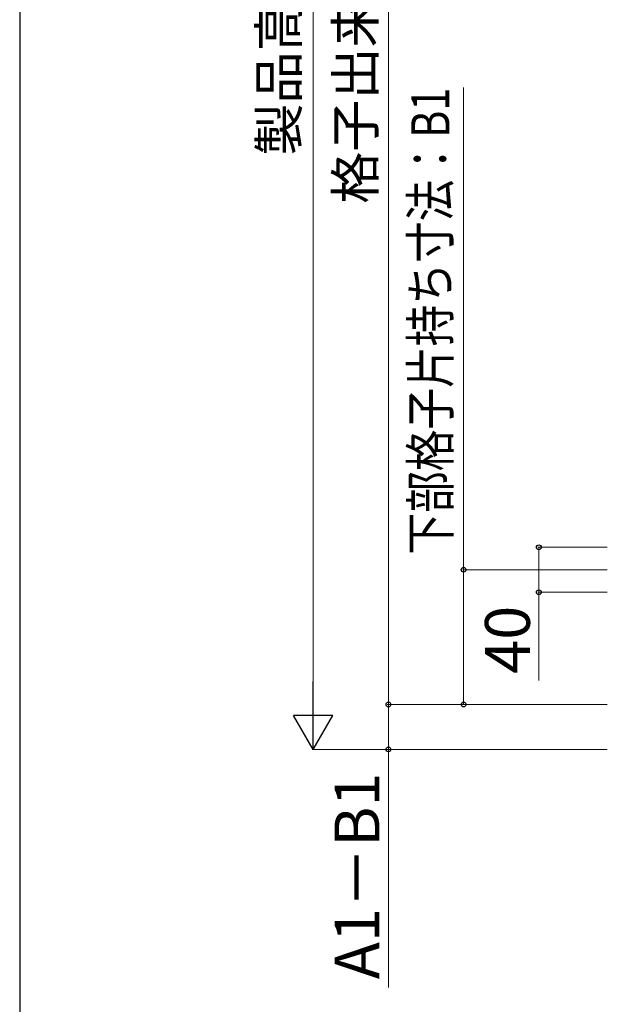
# Model space of a CAD drawing. Extents: x 350 to 3850, y 420 to 5611.
# Drawn here: x 350 to 874, y 1040 to 1917 of the extents above; entities that cross this region are included whole.
import ezdxf

# ---------------------------------------------------------------- set-up
doc = ezdxf.new("R2010")
doc.units = 0
doc.layers.add('YKK_D', color=6, linetype='CONTINUOUS', lineweight=13)
doc.layers.add('YKK_ZWAK', color=7, linetype='CONTINUOUS', lineweight=30)
doc.styles.add('text-b', font='txt')

msp = doc.modelspace()

# ---------------------------------------------------------------- linework, layer by layer
at = {"layer": 'YKK_D'}
for p, q in [((611.5, 2532), (611.5, 1302)), ((678.5, 2527), (678.5, 1307)), ((745.5, 1427), (745.5, 1856.56)), ((873.5, 1447), (811.5, 1447)), ((812.5, 1447), (812.5, 1407)), ((873.5, 1427), (744.5, 1427)), ((745.5, 1307), (745.5, 1427)), ((873.5, 1407), (811.5, 1407)), ((812.5, 1407), (812.5, 1328.41)), ((873.5, 1307), (677.5, 1307)), ((873.5, 1307), (677.5, 1307)), ((678.5, 1307), (678.5, 1267)), ((873.5, 1307), (744.5, 1307)), ((873.5, 1267), (610.5, 1267)), ((873.5, 1267), (677.5, 1267)), ((678.5, 1267), (678.5, 1054.89))]:
    msp.add_line(p, q, dxfattribs=at)
at = {"layer": 'YKK_D', "lineweight": -2}
for p, q in [((611.5, 1267), (611.5, 1327.62)), ((611.5, 1267), (594, 1297.31)), ((629, 1297.31), (594, 1297.31)), ((611.5, 1267), (629, 1297.31))]:
    msp.add_line(p, q, dxfattribs=at)
at = {"layer": 'YKK_D', "linetype": 'ByBlock', "lineweight": -2}
for centre in [(812.5, 1447), (745.5, 1427), (812.5, 1407), (678.5, 1307), (678.5, 1307), (745.5, 1307), (678.5, 1267)]:
    msp.add_circle(centre, 2.12, dxfattribs=at)
at = {"layer": 'YKK_ZWAK'}
msp.add_line((350, 5520), (350, 420), dxfattribs=at)

# ---------------------------------------------------------------- texts
at = {"layer": 'YKK_D', "style": 'text-b'}
for s, height, p in [('格子出来高：Hk', 34, (666.06, 1753.09)), ('製品高さ：H', 34, (597.9, 1795.97)), ('40', 40, (804.5, 1334.36)), ('A1－B1', 40, (670.5, 1062.21))]:
    msp.add_text(s, height=height, rotation=90, dxfattribs=at).set_placement(p)
at = {"layer": 'YKK_D', "style": 'text-b', "width": 0.8}
msp.add_text('下部格子片持ち寸法：B1', height=34, rotation=90, dxfattribs=at).set_placement((732.86, 1440.56))

doc.saveas('drawing.dxf')
